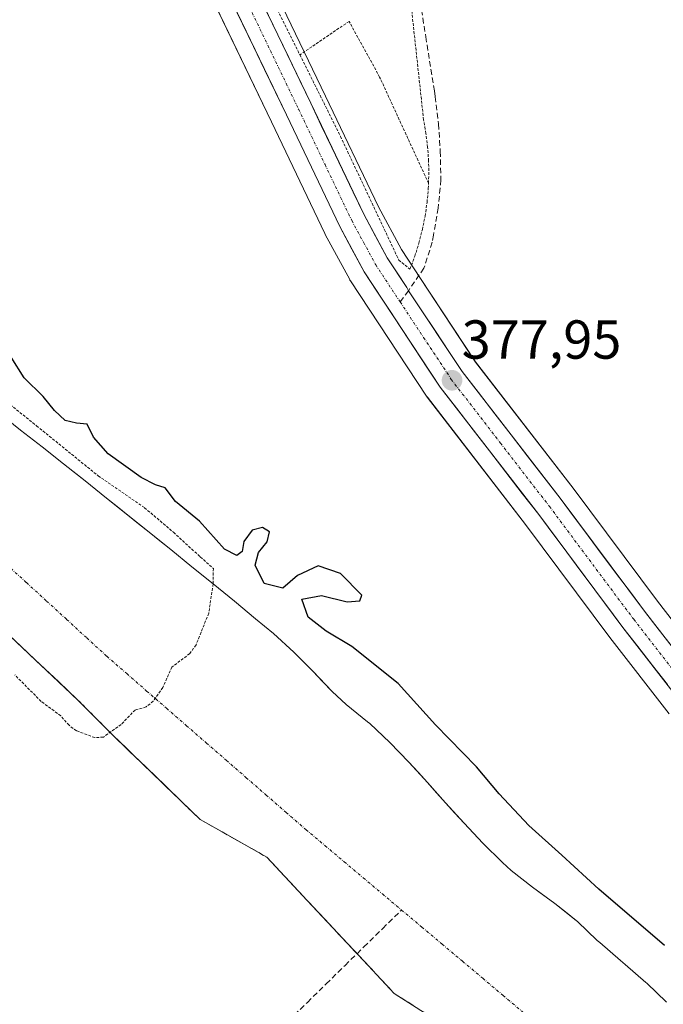
# Model space of a CAD drawing. Units: metres. Extents: x 631710 to 635188, y 4708860 to 4711239.
# Drawn here: x 633983 to 634101, y 4709944 to 4710124 of the extents above; entities that cross this region are included whole.
import ezdxf
from ezdxf.enums import TextEntityAlignment as Align

# ---------------------------------------------------------------- set-up
doc = ezdxf.new("R2010")
doc.units = ezdxf.units.M
doc.header["$MEASUREMENT"] = 0
for name, pattern in [('TRAZO_Y_PUNTO', [1, 0.5, -0.25, 0, -0.25]), ('TRAZOS', [0.75, 0.5, -0.25]), ('TRAZOSX2', [1.5, 1, -0.5])]:
    doc.linetypes.add(name, pattern=pattern)
for name, color, linetype, lineweight in [('Alambrada', 19, 'TRAZOS', 0), ('Arbolado forestal CxS', 92, 'Continuous', 0), ('Carretera de calzada única', 19, 'Continuous', 13), ('Carretera de calzada única Cxs', 19, 'Continuous', 13), ('Carretera de calzada única eje', 19, 'TRAZO_Y_PUNTO', 0), ('Carátula', 7, 'Continuous', 5), ('Corriente artificial lineal', 5, 'TRAZOSX2', 13), ('Corriente natural Cxs', 5, 'Continuous', 13), ('Corriente natural eje', 5, 'TRAZO_Y_PUNTO', 0), ('Corriente natural superficial', 5, 'Continuous', 13), ('Cultivos herbáceos CxS', 92, 'Continuous', 0), ('Curva de nivel auxiliar', 36, 'TRAZOS', 0), ('Curva de nivel maestra', 36, 'Continuous', 30), ('Isla', 19, 'TRAZOSX2', 0), ('Isla Cxs', 19, 'Continuous', 0), ('Núcleo urbano CxS', 19, 'Continuous', 0), ('Punto de cota en terreno', 7, 'Continuous', 0), ('Rótulo de punto de cota en terreno', 19, 'Continuous', 0), ('Senda', 19, 'TRAZOSX2', 0), ('Suelo desnudo CxS', 43, 'Continuous', 0)]:
    doc.layers.add(name, color=color, linetype=linetype, lineweight=lineweight)
doc.styles.add('Arial', font='txt', dxfattribs={"height": 0.2})

# ---------------------------------------------------------------- blocks, each defined once
blk = doc.blocks.new('*U152')
at = {"layer": 'Cultivos herbáceos CxS', "color": 92, "linetype": 'Continuous', "lineweight": 0}
blk.add_polyline3d([(634110.2209, 4710003.7199, 378.3242), (634099.5466, 4710017.4485, 378.0114), (634084.1689, 4710038.0449, 377.8569), (634066.3525, 4710061.0957, 377.9473), (634056.3033, 4710076.3337, 378.3569), (634052.7959, 4710081.6339, 378.3729), (634048.595, 4710089.4105, 378.3105), (634038.9351, 4710109.6271, 378.373), (634020.9136, 4710147.0809, 378.3696)], dxfattribs=at)
blk = doc.blocks.new('*U164')
at = {"layer": 'Arbolado forestal CxS', "color": 92, "linetype": 'Continuous', "lineweight": 0}
blk.add_polyline3d([(633957.0325, 4710033.9673, 372.3333), (633993.545, 4709999.5714, 372.4427), (633999.895, 4709993.2214, 372.523), (634007.3812, 4709985.9808, 372.595), (634016.0347, 4709977.611, 372.6903), (634016.6033, 4709977.2896, 372.7015), (634028.2055, 4709970.7318, 372.7035), (634035.6139, 4709962.7943, 372.6945), (634046.7256, 4709950.9418, 372.8056), (634051.4889, 4709945.8609, 372.8758), (634055.5018, 4709943.2952, 372.8029)], dxfattribs=at)
blk = doc.blocks.new('*U170')
at = {"layer": 'Núcleo urbano CxS', "color": 19, "linetype": 'Continuous', "lineweight": 0}
for points in [[(634101.7015, 4709996.8891, 377.3448), (634090.8641, 4710010.8319, 377.6035), (634075.4714, 4710031.4351, 377.6111), (634057.5264, 4710054.6557, 377.754), (634057.3965, 4710054.8373, 377.7352), (634043.4866, 4710075.9073, 377.2401), (634043.3921, 4710076.0601, 377.2362), (634043.3503, 4710076.1347, 377.2353), (634038.8903, 4710084.3947, 377.2981), (634038.8234, 4710084.5265, 377.3006), (634029.0851, 4710104.9029, 377.5833), (634011.1141, 4710142.2533, 377.6945)], [(634020.9136, 4710147.0809, 378.3696), (634038.9351, 4710109.6271, 378.373), (634048.595, 4710089.4105, 378.3105), (634052.7959, 4710081.6339, 378.3729), (634056.3033, 4710076.3337, 378.3569), (634066.3525, 4710061.0957, 377.9473), (634084.1689, 4710038.0449, 377.8569), (634099.5466, 4710017.4485, 378.0114), (634110.2209, 4710003.7199, 378.3242)]]:
    blk.add_polyline3d(points, dxfattribs=at)
blk = doc.blocks.new('*U173')
at = {"layer": 'Suelo desnudo CxS', "color": 43, "linetype": 'Continuous', "lineweight": 0}
for points in [[(633979.3501, 4710051.7701, 372.817), (633983.2801, 4710048.6801, 372.8251), (633987.2101, 4710045.5901, 373.0894), (633991.1301, 4710042.4901, 372.8246), (633995.0501, 4710039.3801, 372.8021), (633998.9601, 4710036.2701, 372.6822), (634002.8701, 4710033.1501, 372.6455), (634006.7701, 4710030.0201, 372.7761), (634010.6701, 4710026.8901, 372.7943), (634014.5501, 4710023.7401, 372.7802), (634018.4301, 4710020.5901, 372.7873), (634022.3101, 4710017.4201, 372.7758), (634026.1701, 4710014.2501, 372.9643), (634029.4701, 4710011.5301, 372.9111), (634033.1601, 4710008.1601, 372.8172), (634036.6601, 4710004.5801, 372.7486), (634040.1501, 4710000.9901, 372.7676), (634042.7101, 4709998.5601, 372.7654), (634046.6301, 4709995.4501, 372.7871), (634047.0501, 4709995.0901, 372.7901), (634050.6801, 4709991.6601, 372.8403), (634054.1601, 4709988.0701, 372.9233), (634055.5375, 4709986.5537, 372.9571), (634057.5301, 4709984.3601, 372.9637), (634060.8701, 4709980.6201, 372.9069), (634064.2301, 4709976.9001, 372.8768), (634067.6601, 4709973.2601, 372.8579), (634071.2301, 4709969.7701, 373.0176), (634072.8401, 4709968.3201, 372.9759), (634076.7501, 4709965.2201, 373.0091), (634080.8101, 4709962.2801, 373.0275), (634084.7201, 4709959.1601, 373.1371), (634084.9301, 4709958.9701, 373.1342), (634088.5501, 4709955.5301, 373.1139), (634089.0001, 4709955.1301, 373.1162), (634092.7701, 4709951.8501, 372.884), (634093.6201, 4709951.1201, 372.9561), (634097.4301, 4709947.8701, 372.8206), (634097.6001, 4709947.7301, 372.8083), (634101.1901, 4709944.2501, 372.9033)], [(634055.5018, 4709943.2952, 372.8029), (634051.4889, 4709945.8609, 372.8758), (634046.7256, 4709950.9418, 372.8056), (634035.6139, 4709962.7943, 372.6945), (634028.2055, 4709970.7318, 372.7035), (634016.6033, 4709977.2896, 372.7015), (634016.0347, 4709977.611, 372.6903), (634007.3812, 4709985.9808, 372.595), (633999.895, 4709993.2214, 372.523), (633993.545, 4709999.5714, 372.4427), (633957.0325, 4710033.9673, 372.3333)]]:
    blk.add_polyline3d(points, dxfattribs=at)
blk = doc.blocks.new('*U188')
at = {"layer": 'Corriente natural Cxs', "color": 5, "linetype": 'Continuous', "lineweight": 13}
for points in [[(633979.35, 4710051.77, 372.65), (633983.28, 4710048.68, 372.9), (633987.21, 4710045.59, 373.01), (633991.13, 4710042.49, 372.99), (633993.09, 4710040.94, 372.96), (633995.05, 4710039.38, 372.79), (633998.96, 4710036.27, 372.87), (634000.92, 4710034.71, 372.75), (634002.87, 4710033.15, 372.59), (634004.82, 4710031.59, 372.67), (634006.77, 4710030.02, 372.66), (634008.72, 4710028.46, 372.75), (634010.67, 4710026.89, 372.85), (634014.55, 4710023.74, 372.84), (634018.43, 4710020.59, 372.98), (634020.37, 4710019.01, 372.9), (634022.31, 4710017.42, 372.93), (634026.17, 4710014.25, 372.87), (634029.47, 4710011.53, 373.03), (634033.16, 4710008.16, 372.91), (634034.91, 4710006.37, 372.91), (634036.66, 4710004.58, 372.78), (634038.41, 4710002.79, 372.66), (634040.15, 4710000.99, 372.66), (634042.71, 4709998.56, 372.69), (634044.67, 4709997.01, 372.74), (634046.63, 4709995.45, 372.75), (634047.05, 4709995.09, 372.76), (634050.68, 4709991.66, 372.76), (634054.16, 4709988.07, 372.76), (634055.85, 4709986.22, 372.76), (634057.53, 4709984.36, 372.83), (634059.2, 4709982.49, 372.87), (634060.87, 4709980.62, 372.86), (634062.55, 4709978.76, 372.82), (634064.23, 4709976.9, 372.82), (634065.95, 4709975.08, 372.8), (634067.66, 4709973.26, 372.83), (634071.23, 4709969.77, 372.86), (634072.84, 4709968.32, 372.87), (634076.75, 4709965.22, 372.91), (634078.78, 4709963.75, 372.92), (634080.81, 4709962.28, 372.96), (634082.77, 4709960.72, 373.04), (634084.72, 4709959.16, 373.03), (634084.93, 4709958.97, 373.02), (634088.55, 4709955.53, 373.06), (634089, 4709955.13, 373.05), (634092.77, 4709951.85, 372.95), (634093.62, 4709951.12, 372.98), (634095.53, 4709949.5, 372.92), (634097.43, 4709947.87, 372.86), (634097.6, 4709947.73, 372.87), (634101.19, 4709944.25, 372.9)], [(634055.52, 4709943.28, 372.75), (634051.49, 4709945.86, 372.74), (634048.31, 4709949.25, 372.72), (634045.14, 4709952.63, 372.75), (634041.96, 4709956.02, 372.69), (634038.79, 4709959.41, 372.69), (634035.61, 4709962.79, 372.69), (634033.14, 4709965.44, 372.69), (634030.67, 4709968.09, 372.67), (634028.21, 4709970.73, 372.68), (634024.15, 4709973.02, 372.66), (634020.09, 4709975.32, 372.65), (634016.03, 4709977.61, 372.62), (634012.81, 4709980.73, 372.58), (634009.58, 4709983.86, 372.56), (634006.35, 4709986.98, 372.55), (634003.12, 4709990.1, 372.51), (633999.89, 4709993.22, 372.48), (633996.72, 4709996.4, 372.44), (633993.54, 4709999.57, 372.42), (633990.23, 4710002.7, 372.42), (633986.91, 4710005.83, 372.41), (633983.59, 4710008.95, 372.4), (633980.27, 4710012.08, 372.38)]]:
    blk.add_polyline3d(points, dxfattribs=at)
blk = doc.blocks.new('5PATER')
at = {"layer": 'Carátula', "linetype": 'Continuous', "lineweight": 5}
h = blk.add_hatch(color=250, dxfattribs=at)
edge = h.paths.add_edge_path()
edge.add_ellipse((0, 0.01), major_axis=(-1.33, -1.34), ratio=0.999422, start_angle=0, end_angle=360)

msp = doc.modelspace()

# ---------------------------------------------------------------- linework, layer by layer
at = {"layer": 'Alambrada', "color": 19, "linetype": 'TRAZOS', "lineweight": 0}
for points in [[(634057.74, 4710093.73, 378.45), (634057.8, 4710095.26, 378.46), (634057.76, 4710097.78, 378.47), (634057.58, 4710100.31, 378.47), (634057.28, 4710102.82, 378.45), (634056.84, 4710105.3, 378.45), (634054.03, 4710131.12, 378.7), (634048.07, 4710171.15, 378.51), (634012.76, 4710167.14, 378.19), (634013.44, 4710162.46, 378.31), (634027.85, 4710130.02, 378.4), (634034.26, 4710117.16, 378.39)], [(634057.74, 4710093.73, 378.45), (634048.82, 4710113.1, 378.46), (634043.25, 4710123.26, 378.53), (634034.26, 4710117.16, 378.39)], [(634034.26, 4710117.16, 378.39), (634041.67, 4710102.28, 378.34), (634052.32, 4710079.71, 378.09), (634054.35, 4710078.04, 378.17), (634055.25, 4710080.39, 378.29), (634055.99, 4710082.8, 378.38), (634056.62, 4710085.25, 378.42), (634057.12, 4710087.73, 378.45), (634057.48, 4710090.23, 378.45), (634057.71, 4710092.74, 378.45), (634057.74, 4710093.73, 378.45)]]:
    msp.add_polyline3d(points, dxfattribs=at)
at = {"layer": 'Arbolado forestal CxS', "color": 92, "linetype": 'Continuous', "lineweight": 0}
for points in [[(633965.93, 4710194.03, 377.25), (633983.66, 4710182.78, 377.04), (633985.86, 4710180.96, 377.38), (633986.83, 4710180.16, 377.41), (633989.97, 4710177.01, 377.57), (633990.34, 4710176.48, 377.63), (633995.09, 4710169.68, 377.77), (634000.71, 4710161.45, 378.06), (634005.48, 4710153.21, 377.66), (634011.11, 4710142.25, 377.69), (634029.09, 4710104.9, 377.58), (634038.82, 4710084.53, 377.3), (634038.89, 4710084.39, 377.3), (634043.35, 4710076.13, 377.24), (634043.39, 4710076.06, 377.24), (634043.49, 4710075.91, 377.24), (634057.4, 4710054.84, 377.74), (634057.53, 4710054.66, 377.75), (634075.47, 4710031.44, 377.61), (634090.86, 4710010.83, 377.6), (634101.7, 4709996.89, 377.34)], [(634011.11, 4710142.25, 377.69), (634029.09, 4710104.9, 377.58), (634038.82, 4710084.53, 377.3), (634038.89, 4710084.39, 377.3), (634043.35, 4710076.13, 377.24), (634043.39, 4710076.06, 377.24), (634043.49, 4710075.91, 377.24), (634057.4, 4710054.84, 377.74), (634057.53, 4710054.66, 377.75), (634075.47, 4710031.44, 377.61), (634090.86, 4710010.83, 377.6), (634101.7, 4709996.89, 377.34)], [(634101.19, 4709944.25, 372.9), (634097.6, 4709947.73, 372.81), (634097.43, 4709947.87, 372.82), (634093.62, 4709951.12, 372.96), (634092.77, 4709951.85, 372.88), (634089, 4709955.13, 373.12), (634088.55, 4709955.53, 373.11), (634084.93, 4709958.97, 373.13), (634084.72, 4709959.16, 373.14), (634080.81, 4709962.28, 373.03), (634076.75, 4709965.22, 373.01), (634072.84, 4709968.32, 372.98), (634071.23, 4709969.77, 373.02), (634067.66, 4709973.26, 372.86), (634064.23, 4709976.9, 372.88), (634060.87, 4709980.62, 372.91), (634057.53, 4709984.36, 372.96), (634055.54, 4709986.55, 372.96), (634054.16, 4709988.07, 372.92), (634050.68, 4709991.66, 372.84), (634047.05, 4709995.09, 372.79), (634046.63, 4709995.45, 372.79), (634042.71, 4709998.56, 372.77), (634040.15, 4710000.99, 372.77), (634036.66, 4710004.58, 372.75), (634033.16, 4710008.16, 372.82), (634029.47, 4710011.53, 372.91), (634026.17, 4710014.25, 372.96), (634022.31, 4710017.42, 372.78), (634018.43, 4710020.59, 372.79), (634014.55, 4710023.74, 372.78), (634010.67, 4710026.89, 372.79), (634006.77, 4710030.02, 372.78), (634002.87, 4710033.15, 372.65), (633998.96, 4710036.27, 372.68), (633995.05, 4710039.38, 372.8), (633991.13, 4710042.49, 372.82), (633987.21, 4710045.59, 373.09), (633983.28, 4710048.68, 372.83), (633979.35, 4710051.77, 372.82)], [(633979.35, 4710051.77, 372.82), (633983.28, 4710048.68, 372.83), (633987.21, 4710045.59, 373.09), (633991.13, 4710042.49, 372.82), (633995.05, 4710039.38, 372.8), (633998.96, 4710036.27, 372.68), (634002.87, 4710033.15, 372.65), (634006.77, 4710030.02, 372.78), (634010.67, 4710026.89, 372.79), (634014.55, 4710023.74, 372.78), (634018.43, 4710020.59, 372.79), (634022.31, 4710017.42, 372.78), (634026.17, 4710014.25, 372.96), (634029.47, 4710011.53, 372.91), (634033.16, 4710008.16, 372.82), (634036.66, 4710004.58, 372.75), (634040.15, 4710000.99, 372.77), (634042.71, 4709998.56, 372.77), (634046.63, 4709995.45, 372.79), (634047.05, 4709995.09, 372.79), (634050.68, 4709991.66, 372.84), (634054.16, 4709988.07, 372.92), (634055.54, 4709986.55, 372.96), (634057.53, 4709984.36, 372.96), (634060.87, 4709980.62, 372.91), (634064.23, 4709976.9, 372.88), (634067.66, 4709973.26, 372.86), (634071.23, 4709969.77, 373.02), (634072.84, 4709968.32, 372.98), (634076.75, 4709965.22, 373.01), (634080.81, 4709962.28, 373.03), (634084.72, 4709959.16, 373.14), (634084.93, 4709958.97, 373.13), (634088.55, 4709955.53, 373.11), (634089, 4709955.13, 373.12), (634092.77, 4709951.85, 372.88), (634093.62, 4709951.12, 372.96), (634097.43, 4709947.87, 372.82), (634097.6, 4709947.73, 372.81), (634101.19, 4709944.25, 372.9)], [(634055.5, 4709943.3, 372.8), (634051.49, 4709945.86, 372.88), (634046.73, 4709950.94, 372.81), (634035.61, 4709962.79, 372.69), (634028.21, 4709970.73, 372.7), (634016.6, 4709977.29, 372.7), (634016.03, 4709977.61, 372.69), (634007.38, 4709985.98, 372.6), (633999.89, 4709993.22, 372.52), (633993.54, 4709999.57, 372.44), (633957.03, 4710033.97, 372.33)]]:
    msp.add_polyline3d(points, dxfattribs=at)
at = {"layer": 'Carretera de calzada única', "color": 19, "linetype": 'Continuous', "lineweight": 13}
for points in [[(633801.89, 4710372.92), (633816.32, 4710359.17), (633821.46, 4710353.7), (633834.11, 4710338.61), (633849.03, 4710320.42), (633875.36, 4710289.33), (633887.63, 4710275.56), (633904.13, 4710257.49), (633922.75, 4710238.2), (633935.6, 4710226.32), (633950.6, 4710213.61), (633961.55, 4710206.19), (633988.31, 4710189.2), (633992.16, 4710186.03), (633996.07, 4710182.11), (634001.61, 4710174.18), (634007.42, 4710165.67), (634012.43, 4710157.01), (634018.21, 4710145.78), (634036.23, 4710108.33), (634045.92, 4710088.05), (634050.22, 4710080.09), (634053.8, 4710074.68), (634054.07, 4710074.11)], [(634104.07, 4709998.73), (634093.25, 4710012.65), (634077.86, 4710033.25), (634059.9, 4710056.49), (634045.99, 4710077.56), (634041.53, 4710085.82), (634031.79, 4710106.2), (634013.8, 4710143.59), (634008.11, 4710154.65), (634003.25, 4710163.05), (633997.56, 4710171.38), (633992.28, 4710178.94), (633988.85, 4710182.38), (633985.42, 4710185.21), (633958.85, 4710202.07), (633947.62, 4710209.68), (633932.34, 4710222.63), (633919.31, 4710234.68), (633900.54, 4710254.12), (633883.98, 4710272.26), (633871.64, 4710286.1)], [(634054.07, 4710074.11), (634063.91, 4710059.35), (634081.78, 4710036.23), (634097.16, 4710015.63), (634107.89, 4710001.83), (634116.18, 4709992.02), (634127.99, 4709980.3), (634139.92, 4709970.7), (634163.61, 4709952.91)]]:
    msp.add_lwpolyline(points, dxfattribs=at)
at = {"layer": 'Carretera de calzada única Cxs', "color": 19, "linetype": 'Continuous', "lineweight": 13}
for points in [[(634101.37, 4710002.21, 377.87), (634098.66, 4710005.69, 377.79), (634095.96, 4710009.17, 377.94), (634093.25, 4710012.65, 377.93), (634090.69, 4710016.08, 377.89), (634088.12, 4710019.52, 377.68), (634085.56, 4710022.95, 377.83), (634082.99, 4710026.38, 377.77), (634080.43, 4710029.82, 377.85), (634077.86, 4710033.25, 377.89), (634074.87, 4710037.12, 377.82), (634071.87, 4710041, 377.8), (634068.88, 4710044.87, 377.66), (634065.89, 4710048.74, 377.89), (634062.89, 4710052.62, 377.79), (634059.9, 4710056.49, 377.68), (634057.58, 4710060, 377.61), (634055.26, 4710063.51, 377.65), (634052.95, 4710067.03, 377.64), (634050.63, 4710070.54, 377.74), (634048.31, 4710074.05, 377.65), (634045.99, 4710077.56, 377.67), (634043.76, 4710081.69, 377.59), (634041.53, 4710085.82, 377.84), (634039.58, 4710089.9, 377.81), (634037.63, 4710093.97, 378), (634035.69, 4710098.05, 378.17), (634033.74, 4710102.12, 378.05), (634031.79, 4710106.2, 378.17), (634029.79, 4710110.35, 377.99), (634027.79, 4710114.51, 378.06), (634025.79, 4710118.66, 378.11), (634023.79, 4710122.82, 377.97), (634021.8, 4710126.97, 378.12)], [(634028.22, 4710124.97, 378.44), (634030.22, 4710120.81, 378.37), (634032.23, 4710116.65, 378.38), (634034.23, 4710112.49, 378.35), (634036.23, 4710108.33, 378.27), (634038.17, 4710104.27, 378.41), (634040.11, 4710100.22, 378.3), (634042.04, 4710096.16, 378.27), (634043.98, 4710092.11, 378.27), (634045.92, 4710088.05, 378.16), (634048.07, 4710084.07, 378.2), (634050.22, 4710080.09, 378.04), (634052.01, 4710077.39, 378.03), (634053.8, 4710074.68, 378.08), (634054.07, 4710074.11, 378.07), (634056.53, 4710070.42, 377.99), (634058.99, 4710066.73, 377.96), (634061.45, 4710063.04, 377.88), (634063.91, 4710059.35, 377.86), (634066.89, 4710055.5, 377.85), (634069.87, 4710051.64, 377.9), (634072.85, 4710047.79, 377.95), (634075.82, 4710043.94, 377.94), (634078.8, 4710040.08, 377.94), (634081.78, 4710036.23, 377.94), (634084.34, 4710032.8, 377.94), (634086.91, 4710029.36, 378.05), (634089.47, 4710025.93, 378.05), (634092.03, 4710022.5, 378.08), (634094.6, 4710019.06, 378.05), (634097.16, 4710015.63, 378.06), (634099.84, 4710012.18, 378), (634102.53, 4710008.73, 378.1)]]:
    msp.add_polyline3d(points, dxfattribs=at)
at = {"layer": 'Carretera de calzada única eje', "color": 19, "linetype": 'TRAZO_Y_PUNTO', "lineweight": 0}
for points in [[(634016, 4710144.68), (634034.01, 4710107.26), (634038.85, 4710097.12), (634043.72, 4710086.93), (634045.88, 4710082.95), (634048.1, 4710078.82), (634049.89, 4710076.12), (634052.57, 4710072.05)], [(634052.57, 4710072.05), (634056.85, 4710065.58), (634061.9, 4710057.92), (634070.88, 4710046.3), (634079.82, 4710034.74), (634095.2, 4710014.14), (634100.57, 4710007.24), (634105.98, 4710000.28), (634110.13, 4709995.37), (634114.37, 4709990.35), (634120.27, 4709984.49), (634126.35, 4709978.46), (634132.45, 4709973.55), (634138.41, 4709968.75), (634150.75, 4709959.48), (634163.15, 4709950.17), (634166.87, 4709946.84)]]:
    msp.add_lwpolyline(points, dxfattribs=at)
at = {"layer": 'Corriente artificial lineal', "color": 5, "linetype": 'TRAZOSX2', "lineweight": 13}
for points in [[(634044.69, 4709953.11, 372.82), (634045.94, 4709954.34, 372.71), (634049.38, 4709957.71, 372.75), (634052.82, 4709961.08, 372.75)], [(633991.34, 4709900.85, 372.4), (633994.33, 4709903.78, 372.67), (633997.77, 4709907.15, 373.76), (634001.21, 4709910.52, 374.14), (634004.65, 4709913.89, 374.55), (634008.09, 4709917.26, 375.01), (634011.54, 4709920.63, 374.8), (634014.98, 4709924, 374.2), (634018.42, 4709927.37, 374.45), (634021.86, 4709930.74, 374.27), (634025.3, 4709934.11, 374), (634028.74, 4709937.48, 374.02), (634032.18, 4709940.85, 373.91), (634035.62, 4709944.22, 374.6), (634039.06, 4709947.6, 374.24), (634042.5, 4709950.97, 373), (634044.69, 4709953.11, 372.82)]]:
    msp.add_polyline3d(points, dxfattribs=at)
at = {"layer": 'Corriente natural eje', "color": 5, "linetype": 'TRAZO_Y_PUNTO', "lineweight": 0}
for points in [[(633980.67, 4710024.19, 372.35), (633984.34, 4710020.83, 372.36), (633988.01, 4710017.47, 372.37), (633991.68, 4710014.11, 372.39), (633995.34, 4710010.74, 372.41), (633999.01, 4710007.38, 372.42), (634002.65, 4710004.22, 372.44), (634006.28, 4710001.05, 372.47), (634009.92, 4709997.89, 372.5), (634013.56, 4709994.72, 372.53), (634017.19, 4709991.56, 372.55), (634020.83, 4709988.4, 372.58), (634024.47, 4709985.23, 372.61), (634028.1, 4709982.07, 372.64), (634031.74, 4709978.9, 372.69), (634035.38, 4709975.74, 372.75), (634038.87, 4709972.81, 372.72), (634042.36, 4709969.87, 372.68), (634045.84, 4709966.94, 372.69), (634049.33, 4709964.01, 372.7), (634052.82, 4709961.08, 372.75)], [(634052.82, 4709961.08, 372.75), (634056.53, 4709957.96, 372.71), (634060.23, 4709954.85, 372.73), (634063.94, 4709951.73, 372.74), (634067.64, 4709948.62, 372.73), (634071.35, 4709945.5, 372.73), (634075.05, 4709942.39, 372.72), (634078.76, 4709939.27, 372.72), (634082.46, 4709936.16, 372.73), (634086.17, 4709933.04, 372.74), (634089.87, 4709929.93, 372.74), (634093.58, 4709926.81, 372.75), (634097.28, 4709923.7, 372.75), (634101.16, 4709921.05, 372.74)]]:
    msp.add_polyline3d(points, dxfattribs=at)
at = {"layer": 'Corriente natural superficial', "color": 5, "linetype": 'Continuous', "lineweight": 13}
for points in [[(633979.35, 4710051.77, 372.65), (633983.28, 4710048.68, 372.9), (633987.21, 4710045.59, 373.01), (633991.13, 4710042.49, 372.99), (633993.09, 4710040.94, 372.96), (633995.05, 4710039.38, 372.79), (633998.96, 4710036.27, 372.87), (634000.92, 4710034.71, 372.75), (634002.87, 4710033.15, 372.59), (634004.82, 4710031.59, 372.67), (634006.77, 4710030.02, 372.66), (634008.72, 4710028.46, 372.75), (634010.67, 4710026.89, 372.85), (634014.55, 4710023.74, 372.84), (634018.43, 4710020.59, 372.98), (634020.37, 4710019.01, 372.9), (634022.31, 4710017.42, 372.93), (634026.17, 4710014.25, 372.87), (634029.47, 4710011.53, 373.03), (634033.16, 4710008.16, 372.91), (634034.91, 4710006.37, 372.91), (634036.66, 4710004.58, 372.78), (634038.41, 4710002.79, 372.66), (634040.15, 4710000.99, 372.66), (634042.71, 4709998.56, 372.69), (634044.67, 4709997.01, 372.74), (634046.63, 4709995.45, 372.75), (634047.05, 4709995.09, 372.76), (634050.68, 4709991.66, 372.76), (634054.16, 4709988.07, 372.76), (634055.85, 4709986.22, 372.76), (634057.53, 4709984.36, 372.83), (634059.2, 4709982.49, 372.87), (634060.87, 4709980.62, 372.86), (634062.55, 4709978.76, 372.82), (634064.23, 4709976.9, 372.82), (634065.95, 4709975.08, 372.79), (634067.66, 4709973.26, 372.83), (634071.23, 4709969.77, 372.86), (634072.84, 4709968.32, 372.87), (634076.75, 4709965.22, 372.91), (634078.78, 4709963.75, 372.92), (634080.81, 4709962.28, 372.96), (634082.77, 4709960.72, 373.04), (634084.72, 4709959.16, 373.03), (634084.93, 4709958.97, 373.02), (634088.55, 4709955.53, 373.06), (634089, 4709955.13, 373.05), (634092.77, 4709951.85, 372.95), (634093.62, 4709951.12, 372.98), (634095.53, 4709949.5, 372.92), (634097.43, 4709947.87, 372.86), (634097.6, 4709947.73, 372.87), (634101.19, 4709944.25, 372.9)], [(633980.27, 4710012.08, 372.38), (633983.59, 4710008.95, 372.4), (633986.91, 4710005.83, 372.41), (633990.23, 4710002.7, 372.42), (633993.54, 4709999.57, 372.42), (633996.72, 4709996.4, 372.44), (633999.89, 4709993.22, 372.48), (634003.12, 4709990.1, 372.51), (634006.35, 4709986.98, 372.55), (634009.58, 4709983.86, 372.56), (634012.81, 4709980.73, 372.58), (634016.03, 4709977.61, 372.62), (634020.09, 4709975.32, 372.65), (634024.15, 4709973.02, 372.66), (634028.21, 4709970.73, 372.68), (634030.67, 4709968.09, 372.67), (634033.14, 4709965.44, 372.69), (634035.61, 4709962.79, 372.69), (634038.79, 4709959.41, 372.69), (634041.96, 4709956.02, 372.69), (634044.69, 4709953.11, 372.74)], [(634044.69, 4709953.11, 372.74), (634045.14, 4709952.63, 372.75), (634048.31, 4709949.25, 372.72), (634051.49, 4709945.86, 372.74), (634055.52, 4709943.28, 372.75), (634059.56, 4709940.7, 372.75), (634063.59, 4709938.12, 372.74), (634067.63, 4709935.54, 372.74), (634071.24, 4709932.28, 372.74), (634074.86, 4709929.02, 372.74), (634078.48, 4709925.75, 372.75), (634082.09, 4709922.49, 372.74), (634085.71, 4709919.23, 372.75), (634089.32, 4709915.96, 372.76), (634092.66, 4709913.74, 372.77), (634095.99, 4709911.52, 372.76), (634099.33, 4709909.3, 372.76), (634102.66, 4709907.07, 372.76)]]:
    msp.add_polyline3d(points, dxfattribs=at)
at = {"layer": 'Cultivos herbáceos CxS', "color": 92, "linetype": 'Continuous', "lineweight": 0}
msp.add_polyline3d([(634020.91, 4710147.08, 378.37), (634038.94, 4710109.63, 378.37), (634048.59, 4710089.41, 378.31), (634052.8, 4710081.63, 378.37), (634056.3, 4710076.33, 378.36), (634066.35, 4710061.1, 377.95), (634084.17, 4710038.04, 377.86), (634099.55, 4710017.45, 378.01), (634110.22, 4710003.72, 378.32)], dxfattribs=at)
at = {"layer": 'Curva de nivel auxiliar', "color": 36, "linetype": 'TRAZOS', "lineweight": 0}
msp.add_polyline3d([(633974.93, 4710058.46, 0), (633986.18, 4710049.46, 0), (633997.42, 4710040.33, 0), (634005.89, 4710034.51, 0), (634011.18, 4710030.01, 0), (634016.08, 4710025.52, 0), (634018.46, 4710023.4, 0), (634018.43, 4710020.59, 0), (634018.08, 4710018.34, 372.5), (634017.61, 4710015.24, 372.5), (634015.3, 4710009.47, 372.5), (634014.16, 4710007.89, 372.5), (634010.91, 4710005.42, 372.5), (634009.24, 4710001.67, 372.5), (634007.48, 4709999.2, 372.5), (634006.17, 4709998.14, 372.5), (634004.18, 4709997.58, 372.5), (634001.62, 4709994.94, 372.5), (633998.38, 4709992.64, 372.5), (633996.81, 4709992.54, 372.5), (633993.46, 4709993.79, 372.5), (633992.11, 4709994.79, 372.5), (633990.59, 4709996.52, 372.5), (633987.02, 4709999.16, 372.5), (633982.21, 4710004, 372.5)], dxfattribs=at)
at = {"layer": 'Curva de nivel maestra', "color": 36, "linetype": 'Continuous', "lineweight": 30}
msp.add_polyline3d([(634100.85, 4709954.6, 375), (634088.81, 4709964.9, 375), (634082.09, 4709971.08, 375), (634076.07, 4709976.48, 375), (634070.63, 4709982.3, 375), (634066.48, 4709987.24, 375), (634059.03, 4709994.86, 375), (634052.22, 4710002.4, 375), (634043.75, 4710009.18, 375), (634039.04, 4710011.95, 375), (634035.75, 4710014.55, 375), (634034.59, 4710017.82, 375), (634038.23, 4710018.48, 375), (634042.92, 4710017.33, 375), (634045.22, 4710017.48, 375), (634045.57, 4710018.52, 375), (634041.69, 4710022.51, 375), (634037.58, 4710023.9, 375), (634033.82, 4710022.13, 375), (634031.13, 4710019.83, 375), (634027.76, 4710020.68, 375), (634026.1, 4710024.04, 375), (634026.69, 4710026.3, 375), (634028.3, 4710028.26, 375), (634028.69, 4710030.07, 375), (634027.41, 4710030.9, 375), (634025.52, 4710030.38, 375), (634024.03, 4710028.34, 375), (634023.75, 4710026.49, 375), (634022.74, 4710025.76, 375), (634020.47, 4710026.91, 375), (634015.95, 4710032.06, 375), (634011.53, 4710035.64, 375), (634009.68, 4710038.12, 375), (634007.9, 4710038.67, 375), (634005.26, 4710040.03, 375), (633999.25, 4710044.36, 375), (633996.58, 4710047.36, 375), (633995.4, 4710049.75, 375), (633993.5, 4710049.91, 375), (633991.4, 4710050.42, 375), (633989.45, 4710052.22, 375), (633987.42, 4710054.82, 375), (633983.91, 4710058.22, 375), (633981.55, 4710061.95, 375)], dxfattribs=at)
at = {"layer": 'Isla', "color": 19, "linetype": 'TRAZOSX2', "lineweight": 0}
for points in [[(633980.27, 4710012.08, 372.38), (633983.59, 4710008.95, 372.4), (633986.91, 4710005.83, 372.41), (633990.23, 4710002.7, 372.42), (633993.54, 4709999.57, 372.42), (633996.72, 4709996.4, 372.44), (633999.89, 4709993.22, 372.48), (634003.12, 4709990.1, 372.51), (634006.35, 4709986.98, 372.55), (634009.58, 4709983.86, 372.56), (634012.81, 4709980.73, 372.58), (634016.03, 4709977.61, 372.62), (634020.09, 4709975.32, 372.65), (634024.15, 4709973.02, 372.66), (634028.21, 4709970.73, 372.68), (634030.67, 4709968.09, 372.67), (634033.14, 4709965.44, 372.69), (634035.61, 4709962.79, 372.69), (634038.79, 4709959.41, 372.69), (634041.96, 4709956.02, 372.69), (634044.69, 4709953.11, 372.74)], [(634044.69, 4709953.11, 372.74), (634045.14, 4709952.63, 372.75), (634048.31, 4709949.25, 372.72), (634051.49, 4709945.86, 372.74), (634055.52, 4709943.28, 372.75), (634059.56, 4709940.7, 372.75), (634063.59, 4709938.12, 372.74), (634067.63, 4709935.54, 372.74), (634071.24, 4709932.28, 372.74), (634074.86, 4709929.02, 372.74), (634078.48, 4709925.75, 372.75), (634082.09, 4709922.49, 372.74), (634085.71, 4709919.23, 372.75), (634089.32, 4709915.96, 372.76), (634092.66, 4709913.74, 372.77), (634095.99, 4709911.52, 372.76), (634099.33, 4709909.3, 372.76), (634102.66, 4709907.07, 372.76)]]:
    msp.add_polyline3d(points, dxfattribs=at)
at = {"layer": 'Isla Cxs', "color": 19, "linetype": 'Continuous', "lineweight": 0}
msp.add_polyline3d([(633980.27, 4710012.08, 372.38), (633983.59, 4710008.95, 372.4), (633986.91, 4710005.83, 372.41), (633990.23, 4710002.7, 372.42), (633993.54, 4709999.57, 372.42), (633996.72, 4709996.4, 372.44), (633999.89, 4709993.22, 372.48), (634003.12, 4709990.1, 372.51), (634006.35, 4709986.98, 372.55), (634009.58, 4709983.86, 372.56), (634012.81, 4709980.73, 372.58), (634016.03, 4709977.61, 372.62), (634020.09, 4709975.32, 372.65), (634024.15, 4709973.02, 372.66), (634028.21, 4709970.73, 372.68), (634030.67, 4709968.09, 372.67), (634033.14, 4709965.44, 372.69), (634035.61, 4709962.79, 372.69), (634038.79, 4709959.41, 372.69), (634041.96, 4709956.02, 372.69), (634045.14, 4709952.63, 372.75), (634048.31, 4709949.25, 372.72), (634051.49, 4709945.86, 372.74), (634055.52, 4709943.28, 372.75)], dxfattribs=at)
at = {"layer": 'Núcleo urbano CxS', "color": 19, "linetype": 'Continuous', "lineweight": 0}
for points in [[(633965.93, 4710194.03, 377.25), (633983.66, 4710182.78, 377.04), (633985.86, 4710180.96, 377.38), (633986.83, 4710180.16, 377.41), (633989.97, 4710177.01, 377.57), (633990.34, 4710176.48, 377.63), (633995.09, 4710169.68, 377.77), (634000.71, 4710161.45, 378.06), (634005.48, 4710153.21, 377.66), (634011.11, 4710142.25, 377.69), (634029.09, 4710104.9, 377.58), (634038.82, 4710084.53, 377.3), (634038.89, 4710084.39, 377.3), (634043.35, 4710076.13, 377.24), (634043.39, 4710076.06, 377.24), (634043.49, 4710075.91, 377.24), (634057.4, 4710054.84, 377.74), (634057.53, 4710054.66, 377.75), (634075.47, 4710031.44, 377.61), (634090.86, 4710010.83, 377.6), (634101.7, 4709996.89, 377.34)], [(634020.91, 4710147.08, 378.37), (634038.94, 4710109.63, 378.37), (634048.59, 4710089.41, 378.31), (634052.8, 4710081.63, 378.37), (634056.3, 4710076.33, 378.36), (634066.35, 4710061.1, 377.95), (634084.17, 4710038.04, 377.86), (634099.55, 4710017.45, 378.01), (634110.22, 4710003.72, 378.32)]]:
    msp.add_polyline3d(points, dxfattribs=at)
at = {"layer": 'Senda', "color": 19, "linetype": 'TRAZOSX2', "lineweight": 0}
for points in [[(634055.01, 4710171.64), (634054.41, 4710170.57), (634051.91, 4710166.24), (634050.89, 4710162.04), (634051.19, 4710158.73), (634051.86, 4710153.77), (634052.14, 4710151.94), (634052.91, 4710147), (634053.7, 4710142.06), (634054.52, 4710137.13), (634055.33, 4710132.2), (634056.15, 4710127.26), (634056.46, 4710125.37), (634057.25, 4710120.44), (634058.81, 4710110.56), (634058.97, 4710109.52), (634059.56, 4710104.55), (634059.9, 4710099.55), (634060, 4710094.36), (634059.53, 4710089.19), (634058.64, 4710084.25), (634058.42, 4710082.96), (634056.92, 4710078.21), (634054.07, 4710074.11)], [(634054.07, 4710074.11), (634052.57, 4710072.05)]]:
    msp.add_lwpolyline(points, dxfattribs=at)
at = {"layer": 'Suelo desnudo CxS', "color": 43, "linetype": 'Continuous', "lineweight": 0}
for points in [[(633979.35, 4710051.77, 372.82), (633983.28, 4710048.68, 372.83), (633987.21, 4710045.59, 373.09), (633991.13, 4710042.49, 372.82), (633995.05, 4710039.38, 372.8), (633998.96, 4710036.27, 372.68), (634002.87, 4710033.15, 372.65), (634006.77, 4710030.02, 372.78), (634010.67, 4710026.89, 372.79), (634014.55, 4710023.74, 372.78), (634018.43, 4710020.59, 372.79), (634022.31, 4710017.42, 372.78), (634026.17, 4710014.25, 372.96), (634029.47, 4710011.53, 372.91), (634033.16, 4710008.16, 372.82), (634036.66, 4710004.58, 372.75), (634040.15, 4710000.99, 372.77), (634042.71, 4709998.56, 372.77), (634046.63, 4709995.45, 372.79), (634047.05, 4709995.09, 372.79), (634050.68, 4709991.66, 372.84), (634054.16, 4709988.07, 372.92), (634055.54, 4709986.55, 372.96), (634057.53, 4709984.36, 372.96), (634060.87, 4709980.62, 372.91), (634064.23, 4709976.9, 372.88), (634067.66, 4709973.26, 372.86), (634071.23, 4709969.77, 373.02), (634072.84, 4709968.32, 372.98), (634076.75, 4709965.22, 373.01), (634080.81, 4709962.28, 373.03), (634084.72, 4709959.16, 373.14), (634084.93, 4709958.97, 373.13), (634088.55, 4709955.53, 373.11), (634089, 4709955.13, 373.12), (634092.77, 4709951.85, 372.88), (634093.62, 4709951.12, 372.96), (634097.43, 4709947.87, 372.82), (634097.6, 4709947.73, 372.81), (634101.19, 4709944.25, 372.9)], [(634055.5, 4709943.3, 372.8), (634051.49, 4709945.86, 372.88), (634046.73, 4709950.94, 372.81), (634035.61, 4709962.79, 372.69), (634028.21, 4709970.73, 372.7), (634016.6, 4709977.29, 372.7), (634016.03, 4709977.61, 372.69), (634007.38, 4709985.98, 372.6), (633999.89, 4709993.22, 372.52), (633993.54, 4709999.57, 372.44), (633957.03, 4710033.97, 372.33)]]:
    msp.add_polyline3d(points, dxfattribs=at)

# ---------------------------------------------------------------- block references
at = {"layer": 'Arbolado forestal CxS', "color": 92, "linetype": 'Continuous', "lineweight": 0}
msp.add_blockref('*U164', (0, 0), dxfattribs=at)
at = {"layer": 'Corriente natural Cxs', "color": 5, "linetype": 'Continuous', "lineweight": 13}
msp.add_blockref('*U188', (0, 0), dxfattribs=at)
at = {"layer": 'Cultivos herbáceos CxS', "color": 92, "linetype": 'Continuous', "lineweight": 0}
msp.add_blockref('*U152', (0, 0), dxfattribs=at)
at = {"layer": 'Núcleo urbano CxS', "color": 19, "linetype": 'Continuous', "lineweight": 0}
msp.add_blockref('*U170', (0, 0), dxfattribs=at)
at = {"layer": 'Punto de cota en terreno', "linetype": 'Continuous', "lineweight": 0}
msp.add_blockref('5PATER', (634062.04, 4710057.75, 377.95), dxfattribs=at)
at = {"layer": 'Suelo desnudo CxS', "color": 43, "linetype": 'Continuous', "lineweight": 0}
msp.add_blockref('*U173', (0, 0), dxfattribs=at)

# ---------------------------------------------------------------- texts
at = {"layer": 'Rótulo de punto de cota en terreno', "color": 19, "linetype": 'Continuous', "lineweight": 0, "style": 'Arial'}
msp.add_text('377,95', height=7, dxfattribs=at).set_placement((634063.8, 4710059.51), align=Align.BOTTOM_LEFT)

doc.saveas('drawing.dxf')
